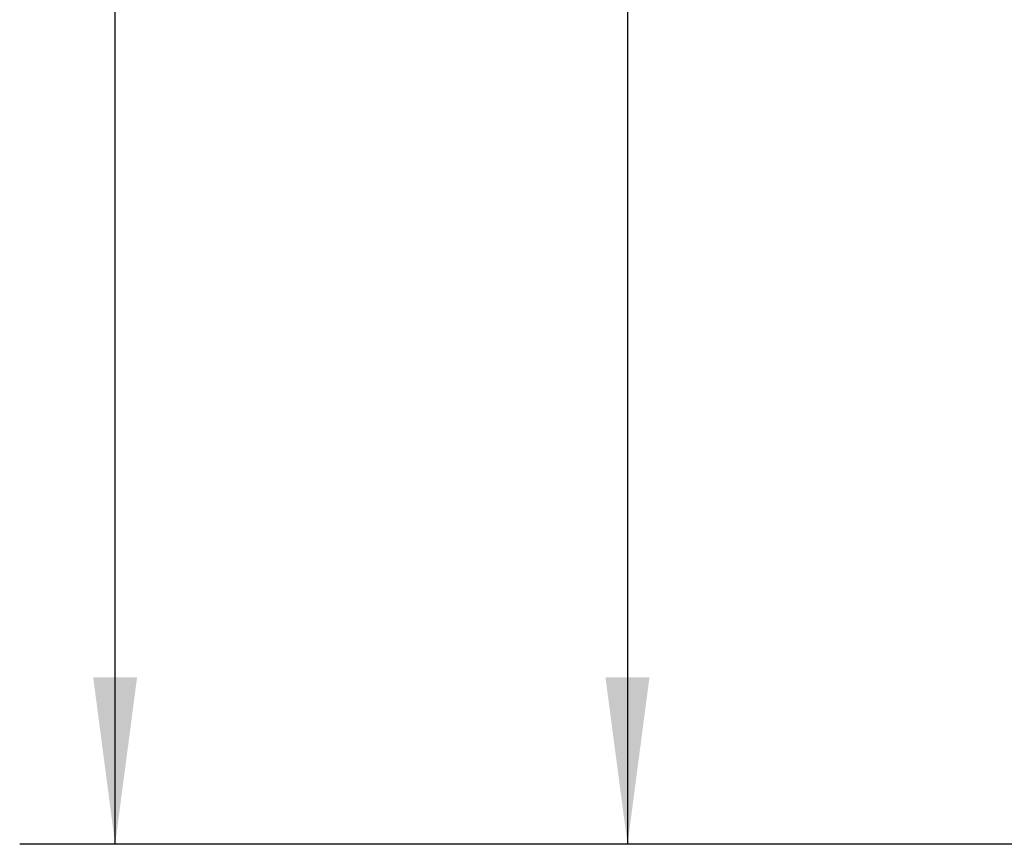
# Model space of a CAD drawing. Units: millimetres. Extents: x -99084 to -98664, y -102374 to -102077.
# Drawn here: x -98764 to -98743, y -102258 to -102241 of the extents above; entities that cross this region are included whole.
import ezdxf

# ---------------------------------------------------------------- set-up
doc = ezdxf.new("R2010")
doc.units = ezdxf.units.MM
doc.layers.add('1', color=7, linetype='Continuous')
doc.styles.add('CONVERTER_11', font='txt.shx', dxfattribs={"width": 0.9})
doc.dimstyles.new('ME10_DIM_10', dxfattribs={"dimtxt": 17.5, "dimasz": 17.5, "dimexe": 10, "dimexo": 0, "dimgap": 10, "dimtad": 1, "dimdec": 0, "dimdsep": 46, "dimtxsty": 'CONVERTER_11', "dimsah": 1, "dimcen": 0.09, "dimclrd": 2, "dimclre": 2, "dimclrt": 2, "dimadec": 0, "dimazin": 0, "dimtfac": 1, "dimtdec": 4, "dimtix": 1, "dimtmove": 0, "dimatfit": 3, "dimfxl": 0, "dimtolj": 1, "dimtzin": 0, "dimarcsym": 0})
doc.dimstyles.new('ME10_DIM_14', dxfattribs={"dimtxt": 17.5, "dimasz": 17.5, "dimexe": 10, "dimexo": 0, "dimgap": 10, "dimtad": 1, "dimdec": 0, "dimdsep": 46, "dimtxsty": 'CONVERTER_11', "dimsah": 1, "dimcen": 0.09, "dimclrd": 2, "dimclre": 2, "dimclrt": 2, "dimadec": 0, "dimazin": 0, "dimtfac": 1, "dimtdec": 4, "dimtix": 1, "dimtmove": 0, "dimatfit": 3, "dimfxl": 0, "dimtolj": 1, "dimtzin": 0, "dimarcsym": 0})

# ---------------------------------------------------------------- blocks, each defined once
blk = doc.blocks.new('*D404')
at = {"layer": '1', "color": 2, "linetype": 'Continuous'}
for p, q in [((-493593.35, -510803.86), (-493819.57, -510803.86)), ((-493809.57, -511290.94), (-493809.57, -510803.86)), ((-493681.73, -511290.94), (-493819.57, -511290.94))]:
    blk.add_line(p, q, dxfattribs=at)
at = {"layer": '1', "color": 2}
for points in [[(-493807.27, -510821.36), (-493811.87, -510821.36), (-493809.57, -510803.86)], [(-493811.87, -511273.44), (-493807.27, -511273.44), (-493809.57, -511290.94)]]:
    blk.add_solid(points, dxfattribs=at)
at = {"layer": '1', "color": 2, "insert": (-493819.57, -510982.69), "char_height": 17.5, "attachment_point": 7, "rotation": 90, "line_spacing_factor": 0.60024, "style": 'CONVERTER_11'}
blk.add_mtext('487', dxfattribs=at)
blk = doc.blocks.new('*D408')
at = {"layer": '1', "color": 2, "linetype": 'Continuous'}
for p, q in [((-493654.47, -511030.23), (-493765.9, -511030.23)), ((-493755.9, -511030.23), (-493755.9, -511290.94)), ((-493681.73, -511290.94), (-493765.9, -511290.94))]:
    blk.add_line(p, q, dxfattribs=at)
at = {"layer": '1', "color": 2}
for points in [[(-493753.6, -511047.73), (-493758.21, -511047.73), (-493755.9, -511030.23)], [(-493758.21, -511273.44), (-493753.6, -511273.44), (-493755.9, -511290.94)]]:
    blk.add_solid(points, dxfattribs=at)
at = {"layer": '1', "color": 2, "insert": (-493765.9, -511178.94), "char_height": 17.5, "attachment_point": 7, "rotation": 90, "line_spacing_factor": 0.60024, "style": 'CONVERTER_11'}
blk.add_mtext('261', dxfattribs=at)
blk = doc.blocks.new('A_Sinistra1', base_point=(-493587.478, -510992.636))
at = {"layer": '1'}
for base, p1, p2, dimstyle, picture, middle in [((-493809.57, -511290.941), (-493593.345, -510803.855), (-493681.726, -511290.941), 'ME10_DIM_10', '*D404', (-493828.32, -510961.691)), ((-493755.903, -511030.232), (-493681.726, -511290.941), (-493654.474, -511030.232), 'ME10_DIM_14', '*D408', (-493774.653, -511160.568))]:
    dim = blk.add_linear_dim(base=base, p1=p1, p2=p2, angle=90, dimstyle=dimstyle, dxfattribs=at)
    dim.commit()
    dim.dimension.update_dxf_attribs({"geometry": picture, "text_midpoint": middle, "text_rotation": 90})
blk = doc.blocks.new('1__352')
at = {"xscale": 0.2, "yscale": 0.2, "zscale": 0.2}
blk.add_blockref('A_Sinistra1', (-98717.496, -102198.527), dxfattribs=at)

msp = doc.modelspace()

# ---------------------------------------------------------------- block references
msp.add_blockref('1__352', (0, 0))

doc.saveas('drawing.dxf')
